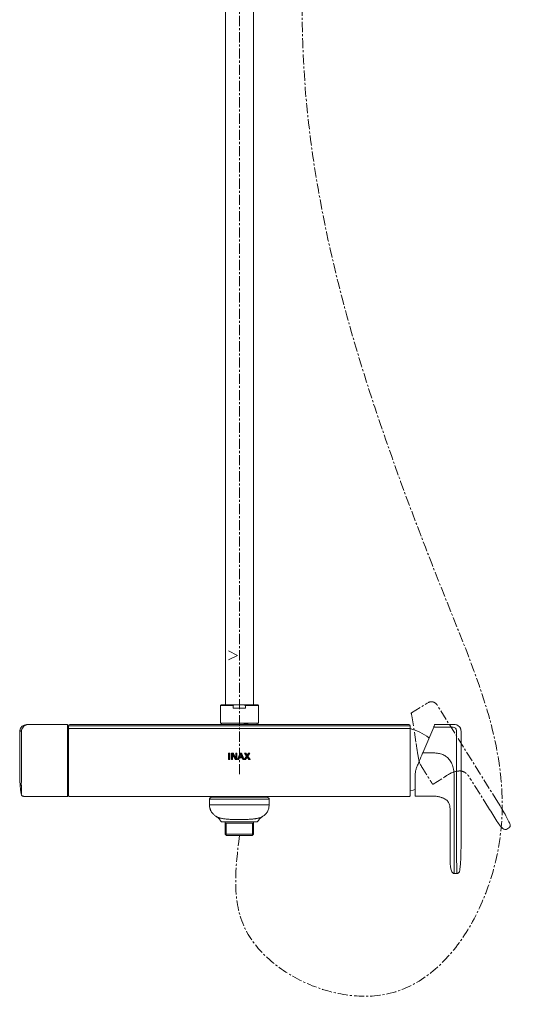
# Model space of a CAD drawing. Units: millimetres. Extents: x 995 to 2570, y 367 to 2930.
# Drawn here: x 995 to 1360, y 367 to 1093 of the extents above; entities that cross this region are included whole.
import ezdxf

# ---------------------------------------------------------------- set-up
doc = ezdxf.new("R2010")
doc.units = ezdxf.units.MM
doc.linetypes.add('CENTER', pattern=[0.6, 0.375, -0.075, 0.075, -0.075])
doc.layers.add('center line', color=7, linetype='CENTER', lineweight=15)
doc.layers.add('contour line', color=7, linetype='Continuous', lineweight=20)

msp = doc.modelspace()

# ---------------------------------------------------------------- hatches: boundary and pattern name
at = {"layer": 'contour line', "linetype": 'ByBlock', "lineweight": 15, "ltscale": 2}
h = msp.add_hatch(dxfattribs=at)
h.set_pattern_fill('ANSI31', color=256, scale=4.000126)
h.set_pattern_definition([(45, (436.5209, -196.60993), (-0.3535645, 0.3535645), [])])
h.paths.add_polyline_path([(1150.27, 552.28), (1149.38, 552.28), (1149.38, 547.43), (1150.27, 547.43)])
edge = h.paths.add_edge_path()
edge.add_line((1155.58, 552.28), (1154.76, 552.28))
edge.add_line((1154.76, 552.28), (1154.76, 548.44))
edge.add_spline(control_points=[(1154.76, 548.44), (1154.43, 549.08), (1153.94, 550.05), (1153.26, 551.33), (1152.92, 551.96), (1152.75, 552.28)], knot_values=[0, 0, 0, 0, 0.500062, 0.750031, 1, 1, 1, 1], degree=3, periodic=0)
edge.add_line((1152.75, 552.28), (1151.54, 552.28))
edge.add_line((1151.54, 552.28), (1151.54, 547.43))
edge.add_line((1151.54, 547.43), (1152.37, 547.43))
edge.add_line((1152.37, 547.43), (1152.37, 551.28))
edge.add_spline(control_points=[(1152.37, 551.28), (1152.69, 550.63), (1153.18, 549.66), (1153.86, 548.39), (1154.2, 547.75), (1154.37, 547.43)], knot_values=[0, 0, 0, 0, 0.500085, 0.750041, 1, 1, 1, 1], degree=3, periodic=0)
edge.add_line((1154.37, 547.43), (1155.58, 547.43))
edge.add_line((1155.58, 547.43), (1155.58, 552.28))
h.paths.add_polyline_path([(1159.05, 552.28), (1157.94, 552.28), (1156.08, 547.43), (1157.03, 547.43), (1157.49, 548.72), (1159.49, 548.72), (1159.96, 547.43), (1160.9, 547.43)])
h.paths.add_polyline_path([(1158.51, 551.48), (1159.24, 549.48), (1157.79, 549.48)], flags=16)
h.paths.add_polyline_path([(1165.16, 552.28), (1164.14, 552.28), (1163.13, 550.7), (1162.11, 552.28), (1161.08, 552.28), (1162.62, 549.99), (1160.93, 547.43), (1161.96, 547.43), (1163.14, 549.29), (1164.34, 547.43), (1165.38, 547.43), (1163.65, 549.99)])

# ---------------------------------------------------------------- linework, layer by layer
at = {"layer": 'center line', "lineweight": 15, "ltscale": 20}
msp.add_line((1157.38, 536.61), (1157.38, 1819.78), dxfattribs=at)
at = {"layer": 'center line', "linetype": 'CENTER', "lineweight": 15, "ltscale": 20}
for p, q in [((1284.33, 581.81), (1295.27, 588.65)), ((1348.1, 515.99), (1303.26, 587.75)), ((1284.6, 579.62), (1287.81, 559.31)), ((1300.29, 529.29), (1309.19, 534.85)), ((1341.31, 511.75), (1327.54, 533.79))]:
    msp.add_line(p, q, dxfattribs=at)
msp.add_spline([(1157.38, 491.34), (1160.63, 424.76), (1264.55, 374.13), (1348, 479.61), (1313.74, 655.68), (1205.56, 1048.65), (1213.38, 1276.58)], degree=3, dxfattribs=at)
for points, knots in [([(1303.26, 587.75), (1302.99, 588.12), (1302.55, 588.71), (1301.53, 589.48), (1300.27, 590.03), (1298.89, 590.14), (1297.54, 589.94), (1296.8, 589.56), (1296.33, 589.31)], [0, 0, 0, 0, 0.173905, 0.27828, 0.484548, 0.686927, 0.798271, 1, 1, 1, 1]), ([(1291.68, 542.49), (1292.02, 541.94), (1292.7, 540.86), (1293.84, 539.03), (1295.1, 537.02), (1296.37, 534.99), (1297.47, 533.23), (1298.32, 531.87), (1298.95, 530.85), (1299.31, 530.28), (1299.57, 529.87), (1299.75, 529.58), (1299.91, 529.32), (1300.01, 529.15), (1300.03, 529.14), (1300.03, 529.13)], [0, 0, 0, 0, 0.061757, 0.123757, 0.211343, 0.301025, 0.384434, 0.47124, 0.553991, 0.63855, 0.673068, 0.742134, 0.811487, 0.905611, 1, 1, 1, 1]), ([(1317.7, 538.78), (1318.25, 538.88), (1319.67, 539.13), (1322.02, 538.92), (1324.35, 537.69), (1326.15, 535.88), (1327.08, 534.48), (1327.54, 533.79)], [0, 0, 0, 0, 0.140418, 0.362745, 0.578309, 0.790063, 1, 1, 1, 1])]:
    msp.add_open_spline(points, degree=3, knots=knots, dxfattribs=at)
at = {"layer": 'contour line', "linetype": 'ByBlock', "lineweight": 15, "ltscale": 2}
for p, q in [((1147.08, 1274.85), (1147.08, 587.78)), ((1167.68, 587.78), (1167.68, 1274.74)), ((1155.94, 624.33), (1149.34, 627.68)), ((1155.94, 624.33), (1149.34, 620.98)), ((1143.38, 587.28), (1143.38, 574.28)), ((1152.86, 587.28), (1143.38, 587.28)), ((1152.86, 585.28), (1152.86, 587.28)), ((1161.9, 585.28), (1152.86, 585.28)), ((1154.79, 587.78), (1159.96, 587.78)), ((1161.9, 587.28), (1161.9, 585.28)), ((1171.38, 587.28), (1161.9, 587.28)), ((1171.38, 574.28), (1171.38, 587.28)), ((1284.33, 581.81), (1284.18, 581.72)), ((1143.38, 574.28), (1157.38, 574.28)), ((1144.18, 574.28), (1144.18, 573.28)), ((1157.38, 574.28), (1171.38, 574.28)), ((1157.38, 573.28), (1157.38, 574.28)), ((1160.61, 574.09), (1160.61, 574.28)), ((1170.58, 573.28), (1170.58, 574.28)), ((995.37, 568.28), (995.37, 540.2)), ((996.6, 566.78), (996.6, 552.36)), ((996.65, 566.98), (996.65, 568.28)), ((1001.65, 573.28), (1030.67, 573.28)), ((1030.67, 571.28), (1030.67, 573.28)), ((1030.67, 552.35), (1030.67, 571.28)), ((1031.37, 570.38), (1031.37, 572.28)), ((1031.37, 572.28), (1283.38, 572.28)), ((1031.37, 570.38), (1031.37, 570.28)), ((1283.38, 570.28), (1031.37, 570.28)), ((1031.37, 569.78), (1031.37, 552.35)), ((1282.88, 570.28), (1031.87, 570.28)), ((1032.37, 573.28), (1282.38, 573.28)), ((1283.38, 572.28), (1283.38, 570.38)), ((1283.38, 570.38), (1283.38, 570.28)), ((1283.38, 569.78), (1283.38, 552.35)), ((1300.79, 571.41), (1292.75, 552.49)), ((1300.95, 571.41), (1300.79, 571.41)), ((1300.95, 571.41), (1314.62, 571.41)), ((1301.73, 573.41), (1301.55, 573.41)), ((1301.73, 573.41), (1314.62, 573.41)), ((1317.64, 495.78), (1317.64, 568.41)), ((1320.92, 483.8), (1320.92, 568.41)), ((1149.38, 552.28), (1150.27, 552.28)), ((1149.38, 547.43), (1149.38, 552.28)), ((1150.27, 552.28), (1150.27, 547.43)), ((1151.54, 547.43), (1151.54, 552.28)), ((1151.54, 552.28), (1152.75, 552.28)), ((1154.76, 552.28), (1155.58, 552.28)), ((1154.76, 548.44), (1154.76, 552.28)), ((1155.58, 552.28), (1155.58, 547.43)), ((1156.08, 547.43), (1157.94, 552.28)), ((1157.94, 552.28), (1159.05, 552.28)), ((1159.05, 552.28), (1160.9, 547.43)), ((1161.08, 552.28), (1162.11, 552.28)), ((1162.62, 549.99), (1161.08, 552.28)), ((1162.11, 552.28), (1163.13, 550.7)), ((1163.13, 550.7), (1164.14, 552.28)), ((1165.16, 552.28), (1163.65, 549.99)), ((1164.14, 552.28), (1165.16, 552.28)), ((1292.75, 552.49), (1297.92, 552.49)), ((1031.37, 550.23), (1030.87, 550.23)), ((1150.27, 547.43), (1149.38, 547.43)), ((1152.37, 547.43), (1151.54, 547.43)), ((1152.37, 551.28), (1152.37, 547.43)), ((1155.58, 547.43), (1154.37, 547.43)), ((1157.03, 547.43), (1156.08, 547.43)), ((1157.49, 548.72), (1157.03, 547.43)), ((1159.49, 548.72), (1157.49, 548.72)), ((1157.79, 549.48), (1158.51, 551.48)), ((1159.24, 549.48), (1157.79, 549.48)), ((1158.51, 551.48), (1159.24, 549.48)), ((1159.96, 547.43), (1159.49, 548.72)), ((1160.9, 547.43), (1159.96, 547.43)), ((1160.93, 547.43), (1162.62, 549.99)), ((1161.96, 547.43), (1160.93, 547.43)), ((1163.14, 549.29), (1161.96, 547.43)), ((1164.34, 547.43), (1163.14, 549.29)), ((1163.65, 549.99), (1165.38, 547.43)), ((1165.38, 547.43), (1164.34, 547.43)), ((1283.38, 534.7), (1283.38, 552.03)), ((1030.87, 540.33), (1031.37, 540.33)), ((1317.7, 538.78), (1317.66, 538.77)), ((1031.07, 531.68), (1031.37, 531.68)), ((1309.19, 534.85), (1309.44, 535.01)), ((1310.83, 535.95), (1310.87, 535.88)), ((1031.37, 524.78), (1031.07, 524.78)), ((996.47, 521.86), (996.44, 522.04)), ((998.43, 520.28), (1030.67, 520.28)), ((1031.87, 520.28), (1068.64, 520.28)), ((1068.64, 520.28), (1246.1, 520.28)), ((1135.38, 518.34), (1135.38, 514.02)), ((1142.38, 520.28), (1142.38, 519.64)), ((1143.58, 518.34), (1171.18, 518.34)), ((1172.38, 519.64), (1172.38, 520.28)), ((1179.38, 514.02), (1179.38, 518.34)), ((1246.1, 520.28), (1282.88, 520.28)), ((1287.42, 520.41), (1287.12, 520.41)), ((1287.42, 520.41), (1297.92, 520.41)), ((1297.92, 520.41), (1298.22, 520.41)), ((1299.89, 520.47), (1299.89, 520.39)), ((1307.22, 519.23), (1307.18, 519.25)), ((1312.92, 483.8), (1312.92, 509.78)), ((1315.92, 509.78), (1315.92, 495.8)), ((1146.98, 501.52), (1146.98, 492.34)), ((1167.78, 492.34), (1167.78, 501.52)), ((1173.26, 504.57), (1174.39, 505.49)), ((1146.98, 500.46), (1167.78, 500.46)), ((1147.73, 491.59), (1147.73, 500.46)), ((1166.96, 491.52), (1166.96, 500.46)), ((1356.31, 497.08), (1354.66, 496.05)), ((1146.98, 492.34), (1147.98, 491.34)), ((1146.98, 492.34), (1157.38, 492.34)), ((1147.98, 491.34), (1166.78, 491.34)), ((1157.38, 492.34), (1167.78, 492.34)), ((1166.78, 491.34), (1167.78, 492.34)), ((1317.86, 463.41), (1315.92, 463.41))]:
    msp.add_line(p, q, dxfattribs=at)
at = {"layer": 'contour line', "linetype": 'ByBlock', "lineweight": 15, "ltscale": 2, "flags": 128}
msp.add_lwpolyline([(1283.38, 524.28), (1285.57, 524.93), (1286.95, 525.41)], dxfattribs=at)
at = {"layer": 'contour line', "linetype": 'ByBlock', "lineweight": 15, "ltscale": 2}
for centre, radius, start, end in [((1143.88, 587.28), 0.5, 90, 180), ((1170.88, 587.28), 0.5, 0, 90), ((995.59, 568.78), 0.2, 174.02084, 269.99999), ((1000.37, 568.28), 5, 90, 174.02084), ((1032.37, 572.28), 1, 90, 180), ((1282.38, 572.28), 1, 0, 90), ((1273.13, 531.62), 40, 52.94786, 75.14883), ((1031.07, 531.88), 0.2, 180, 270), ((1310.63, 536.32), 0.5, 272.37103, 298.69388), ((1031.07, 524.58), 0.2, 90, 180), ((1030.67, 520.48), 0.2, 270, 0), ((1299.92, 520.89), 0.5, 240.37103, 266.69388)]:
    msp.add_arc(centre, radius, start, end, dxfattribs=at)
for points, knots in [([(1295.27, 588.65), (1295.7, 588.92), (1296.35, 589.33), (1296.27, 589.28), (1296.24, 589.26)], [0, 0, 0, 0, 0.666394, 1, 1, 1, 1]), ([(1154.79, 587.78), (1154.08, 587.78), (1152.61, 587.78), (1150.54, 587.78), (1148.59, 587.78), (1146.9, 587.78), (1145.54, 587.78), (1144.57, 587.78), (1143.98, 587.78), (1143.91, 587.78), (1143.88, 587.78)], [0, 0, 0, 0, 0.118479, 0.242376, 0.370168, 0.5, 0.629832, 0.757624, 0.881521, 1, 1, 1, 1]), ([(1152.86, 587.28), (1152.86, 587.3), (1152.86, 587.35), (1152.91, 587.43), (1153.06, 587.55), (1153.62, 587.75), (1154.24, 587.78), (1154.72, 587.78), (1154.79, 587.78)], [0, 0, 0, 0, 0.029552, 0.066123, 0.128201, 0.300825, 0.90259, 1, 1, 1, 1]), ([(1159.96, 587.78), (1160.3, 587.78), (1160.74, 587.77), (1161.26, 587.68), (1161.52, 587.61), (1161.7, 587.53), (1161.82, 587.44), (1161.88, 587.37), (1161.9, 587.32), (1161.9, 587.29), (1161.9, 587.28)], [0, 0, 0, 0, 0.477887, 0.635031, 0.745675, 0.867528, 0.91461, 0.962102, 0.990468, 1, 1, 1, 1]), ([(1170.88, 587.78), (1170.84, 587.78), (1170.77, 587.78), (1170.18, 587.78), (1169.22, 587.78), (1167.85, 587.78), (1166.16, 587.78), (1164.22, 587.78), (1162.14, 587.78), (1160.68, 587.78), (1159.96, 587.78)], [0, 0, 0, 0, 0.118479, 0.242376, 0.370168, 0.5, 0.629832, 0.757624, 0.881521, 1, 1, 1, 1]), ([(1284.18, 581.72), (1284.18, 581.72), (1284.19, 581.71), (1284.22, 581.51), (1284.32, 581.05), (1284.45, 580.38), (1284.55, 579.87), (1284.6, 579.62)], [0, 0, 0, 0, 0.084608, 0.295521, 0.524269, 0.762678, 1, 1, 1, 1]), ([(1160.61, 574.09), (1161.37, 574.11), (1162.9, 574.14), (1164.96, 574.19), (1166.65, 574.24), (1167.47, 574.27), (1167.81, 574.28)], [0, 0, 0, 0, 0.270634, 0.541267, 0.811901, 1, 1, 1, 1]), ([(995.38, 568.28), (995.37, 568.28), (995.29, 568.28), (995.57, 568.28), (996.15, 568.28), (996.44, 568.28)], [0, 0, 0, 0, 0.001616, 0.500424, 1, 1, 1, 1]), ([(996.67, 568.58), (996.34, 568.58), (995.73, 568.58), (995.64, 568.58), (995.59, 568.58)], [0, 0, 0, 0, 0.536854, 1, 1, 1, 1]), ([(996.44, 568.28), (996.46, 568.26), (996.5, 568.21), (996.56, 567.87), (996.6, 567.37), (996.6, 566.98), (996.6, 566.78)], [0, 0, 0, 0, 0.250635, 0.500338, 0.750082, 1, 1, 1, 1]), ([(996.65, 568.28), (996.7, 568.84), (996.81, 569.96), (997.67, 571.45), (998.93, 572.58), (1000.34, 573.19), (1001.27, 573.26), (1001.65, 573.28)], [0, 0, 0, 0, 0.213549, 0.426922, 0.64058, 0.855145, 1, 1, 1, 1]), ([(996.65, 566.78), (996.65, 566.79), (996.65, 566.82), (996.65, 566.89), (996.65, 566.95), (996.65, 566.98)], [0, 0, 0, 0, 0.054912, 0.562759, 1, 1, 1, 1]), ([(1000.37, 573.28), (1000.43, 573.28), (1000.55, 573.28), (1001.28, 573.28), (1001.65, 573.28)], [0, 0, 0, 0, 0.499221, 1, 1, 1, 1]), ([(1301.55, 573.41), (1301.55, 573.41), (1301.55, 573.4), (1301.48, 573.22), (1301.31, 572.77), (1301.07, 572.14), (1300.88, 571.65), (1300.79, 571.41)], [0, 0, 0, 0, 0.084608, 0.295521, 0.524269, 0.762678, 1, 1, 1, 1]), ([(1314.62, 571.41), (1315.02, 571.37), (1315.81, 571.27), (1316.66, 570.69), (1317.17, 570.07), (1317.54, 569.37), (1317.6, 568.79), (1317.64, 568.41)], [0, 0, 0, 0, 0.253556, 0.500628, 0.631707, 0.762679, 1, 1, 1, 1]), ([(1314.63, 573.41), (1315.14, 573.41), (1315.9, 573.41), (1315.8, 573.41), (1315.77, 573.41)], [0, 0, 0, 0, 0.666394, 1, 1, 1, 1]), ([(1320.92, 568.41), (1320.89, 568.87), (1320.83, 569.61), (1320.37, 570.8), (1319.6, 571.93), (1318.49, 572.76), (1317.23, 573.3), (1316.41, 573.37), (1315.87, 573.41)], [0, 0, 0, 0, 0.173905, 0.27828, 0.484548, 0.686927, 0.798271, 1, 1, 1, 1]), ([(996.49, 528.6), (996.6, 539.79), (996.6, 541.21), (996.6, 544), (996.6, 548.14), (996.6, 550.93), (996.6, 552.36)], [0, 0, 0, 0, 0.020075, 0.339376, 0.661437, 1, 1, 1, 1]), ([(1030.67, 520.28), (1030.67, 520.32), (1030.67, 520.39), (1030.67, 521.09), (1030.67, 522.24), (1030.67, 523.52), (1030.67, 525.19), (1030.67, 527.15), (1030.67, 529.39), (1030.67, 531.16), (1030.67, 532.89), (1030.67, 535.3), (1030.67, 539.1), (1030.67, 545.05), (1030.67, 549.47), (1030.67, 552.35)], [0, 0, 0, 0, 0.113461, 0.228329, 0.290057, 0.353186, 0.406406, 0.461614, 0.514428, 0.568546, 0.580468, 0.628194, 0.723728, 0.820064, 1, 1, 1, 1]), ([(1031.37, 552.35), (1031.37, 551.3), (1031.37, 549.34), (1031.37, 546.34), (1031.37, 543.48), (1031.37, 540.82), (1031.37, 538.56), (1031.37, 536.62), (1031.37, 534.41), (1031.37, 531.92), (1031.37, 529.61), (1031.37, 527.91), (1031.37, 526.32), (1031.37, 524.62), (1031.37, 523.11), (1031.37, 521.98), (1031.37, 521.25), (1031.37, 520.84), (1031.37, 520.8), (1031.37, 520.78)], [0, 0, 0, 0, 0.066898, 0.124428, 0.190454, 0.248578, 0.293504, 0.334918, 0.372891, 0.43582, 0.498618, 0.530651, 0.561648, 0.624044, 0.686957, 0.749711, 0.83013, 0.914035, 1, 1, 1, 1]), ([(1152.75, 552.28), (1152.92, 551.96), (1153.26, 551.33), (1153.94, 550.05), (1154.43, 549.08), (1154.76, 548.44)], [0, 0, 0, 0, 0.249969, 0.499938, 1, 1, 1, 1]), ([(1283.38, 552.35), (1283.38, 551.3), (1283.38, 549.34), (1283.38, 546.34), (1283.38, 543.48), (1283.38, 540.82), (1283.38, 538.56), (1283.38, 536.62), (1283.38, 534.41), (1283.38, 531.92), (1283.38, 529.16), (1283.38, 526.67), (1283.38, 524.85), (1283.38, 523.61), (1283.38, 522.77), (1283.38, 521.92), (1283.38, 521.25), (1283.38, 520.84), (1283.38, 520.8), (1283.38, 520.78)], [0, 0, 0, 0, 0.06689, 0.124428, 0.190442, 0.248577, 0.293493, 0.334906, 0.37289, 0.435818, 0.498616, 0.561556, 0.623953, 0.665381, 0.707115, 0.749712, 0.83012, 0.914029, 1, 1, 1, 1]), ([(1287.81, 559.31), (1287.81, 559.31), (1287.83, 559.18), (1287.94, 558.52), (1288.38, 555.76), (1288.95, 552.13), (1289.45, 549.03), (1289.6, 548.03)], [0, 0, 0, 0, 0.0000053, 0.0350145, 0.1750516, 0.7352518, 1, 1, 1, 1]), ([(1292.75, 552.49), (1292.75, 552.49), (1292.7, 552.36), (1292.44, 551.75), (1291.35, 549.17), (1289.91, 545.79), (1288.69, 542.9), (1288.3, 541.97)], [0, 0, 0, 0, 0.0000053, 0.0350145, 0.1750516, 0.7352518, 1, 1, 1, 1]), ([(1297.92, 552.49), (1298.3, 552.49), (1299.12, 552.49), (1300.39, 552.45), (1301.71, 552.36), (1303, 552.21), (1304.4, 551.98), (1305.86, 551.63), (1307.92, 550.93), (1309.84, 549.89), (1311.49, 548.46), (1312.56, 547.23), (1313.46, 545.86), (1314.25, 544.26), (1314.92, 542.4), (1315.43, 540.24), (1315.84, 537.44), (1315.96, 533.6), (1315.91, 529), (1315.93, 520.91), (1315.92, 514.57), (1315.92, 509.78)], [0, 0, 0, 0, 0.021134, 0.045449, 0.070008, 0.094429, 0.117406, 0.148327, 0.177503, 0.237495, 0.267525, 0.297769, 0.327384, 0.358348, 0.396066, 0.436763, 0.480855, 0.552271, 0.649146, 0.735143, 1, 1, 1, 1]), ([(1154.37, 547.43), (1154.2, 547.75), (1153.86, 548.39), (1153.18, 549.66), (1152.69, 550.63), (1152.37, 551.28)], [0, 0, 0, 0, 0.249959, 0.499915, 1, 1, 1, 1]), ([(1289.6, 548.03), (1289.77, 547.25), (1290.1, 545.66), (1290.89, 543.82), (1291.5, 542.8), (1291.68, 542.49)], [0, 0, 0, 0, 0.401365, 0.814239, 1, 1, 1, 1]), ([(995.37, 540.37), (995.37, 540.33), (995.38, 538.98), (995.37, 536.18), (995.44, 531.87), (995.59, 527.48), (996.04, 524.57), (996.44, 522.04)], [0, 0, 0, 0, 0.006455, 0.236133, 0.486333, 0.757208, 1, 1, 1, 1]), ([(1288.3, 541.97), (1288.02, 541.22), (1287.46, 539.69), (1287.16, 537.71), (1287.13, 536.53), (1287.12, 536.17)], [0, 0, 0, 0, 0.401365, 0.814239, 1, 1, 1, 1]), ([(1309.44, 535.01), (1309.49, 535.04), (1309.57, 535.09), (1310.2, 535.54), (1311.16, 536.16), (1312.38, 536.89), (1313.74, 537.58), (1315.1, 538.13), (1316.34, 538.5), (1317.29, 538.71), (1317.67, 538.77), (1317.7, 538.78), (1317.7, 538.78)], [0, 0, 0, 0, 0.106519, 0.213034, 0.319656, 0.426051, 0.531428, 0.636269, 0.743424, 0.854729, 0.964227, 1, 1, 1, 1]), ([(1287.12, 536.17), (1287.12, 535.53), (1287.12, 534.24), (1287.12, 532.09), (1287.12, 529.72), (1287.12, 527.33), (1287.12, 525.25), (1287.12, 523.64), (1287.12, 522.44), (1287.12, 521.77), (1287.12, 521.29), (1287.12, 520.95), (1287.12, 520.64), (1287.12, 520.45), (1287.12, 520.42), (1287.12, 520.41)], [0, 0, 0, 0, 0.061757, 0.123757, 0.211343, 0.301025, 0.384434, 0.47124, 0.553991, 0.63855, 0.673068, 0.742134, 0.811487, 0.905611, 1, 1, 1, 1]), ([(1309.14, 534.93), (1309.16, 534.9), (1309.19, 534.86), (1309.19, 534.85), (1309.19, 534.85)], [0, 0, 0, 0, 0.507542, 1, 1, 1, 1]), ([(996.47, 521.86), (996.48, 521.89), (996.49, 521.96), (996.54, 522.69), (996.55, 523.84), (996.53, 524.99), (996.51, 526.4), (996.5, 527.61), (996.5, 528.38), (996.49, 528.6)], [0, 0, 0, 0, 0.257898, 0.514915, 0.641835, 0.768436, 0.865886, 0.963318, 1, 1, 1, 1]), ([(996.47, 521.86), (996.54, 521.64), (996.68, 521.2), (997.16, 520.69), (997.75, 520.35), (998.2, 520.3), (998.43, 520.28)], [0, 0, 0, 0, 0.256084, 0.504056, 0.752028, 1, 1, 1, 1]), ([(1031.87, 520.28), (1031.81, 520.29), (1031.71, 520.3), (1031.6, 520.36), (1031.52, 520.42), (1031.45, 520.5), (1031.39, 520.62), (1031.38, 520.72), (1031.37, 520.78)], [0, 0, 0, 0, 0.239457, 0.368361, 0.5, 0.631639, 0.760543, 1, 1, 1, 1]), ([(1137.38, 519.64), (1137.13, 519.63), (1136.63, 519.59), (1136.06, 519.35), (1135.7, 519.07), (1135.51, 518.84), (1135.4, 518.59), (1135.38, 518.42), (1135.38, 518.34)], [0, 0, 0, 0, 0.283897, 0.566038, 0.693364, 0.807317, 0.908574, 1, 1, 1, 1]), ([(1137.38, 519.64), (1137.13, 519.63), (1136.63, 519.59), (1136.06, 519.35), (1135.7, 519.07), (1135.51, 518.84), (1135.4, 518.59), (1135.38, 518.42), (1135.38, 518.34)], [0, 0, 0, 0, 0.283897, 0.566038, 0.693364, 0.807317, 0.908574, 1, 1, 1, 1]), ([(1137.38, 519.64), (1137.13, 519.63), (1136.63, 519.59), (1136.06, 519.35), (1135.7, 519.07), (1135.51, 518.84), (1135.4, 518.59), (1135.38, 518.42), (1135.38, 518.34)], [0, 0, 0, 0, 0.283897, 0.566038, 0.693364, 0.807317, 0.908574, 1, 1, 1, 1]), ([(1135.38, 518.34), (1135.39, 518.34), (1135.42, 518.34), (1135.72, 518.34), (1136.25, 518.34), (1137.01, 518.34), (1138.16, 518.34), (1139.83, 518.34), (1141.97, 518.34), (1144.54, 518.34), (1148.02, 518.34), (1152.33, 518.34), (1155.71, 518.34), (1157.38, 518.34)], [0, 0, 0, 0, 0.11781, 0.236692, 0.31736, 0.399787, 0.485584, 0.553608, 0.623946, 0.693245, 0.758973, 0.881617, 1, 1, 1, 1]), ([(1137.38, 519.64), (1137.38, 519.64), (1137.39, 519.64), (1137.47, 519.64), (1137.61, 519.64), (1137.81, 519.64), (1138.11, 519.64), (1138.57, 519.64), (1139.21, 519.64), (1139.97, 519.64), (1140.75, 519.64), (1141.69, 519.64), (1142.96, 519.64), (1144.59, 519.64), (1146.11, 519.64), (1148.2, 519.64), (1150.88, 519.64), (1154.11, 519.64), (1156.28, 519.64), (1157.38, 519.64)], [0, 0, 0, 0, 0.069918, 0.134898, 0.194978, 0.250206, 0.316204, 0.375526, 0.442223, 0.500678, 0.532899, 0.563309, 0.625667, 0.666795, 0.708306, 0.751199, 0.832939, 0.915969, 1, 1, 1, 1]), ([(1157.38, 519.64), (1158.47, 519.64), (1160.64, 519.64), (1163.88, 519.64), (1166.81, 519.64), (1169.4, 519.64), (1171.22, 519.64), (1172.48, 519.64), (1173.3, 519.64), (1174.01, 519.64), (1174.78, 519.64), (1175.55, 519.64), (1176.18, 519.64), (1176.64, 519.64), (1177.04, 519.64), (1177.33, 519.64), (1177.36, 519.64), (1177.38, 519.64)], [0, 0, 0, 0, 0.084019, 0.167049, 0.248802, 0.311525, 0.374214, 0.405272, 0.436711, 0.467108, 0.499343, 0.557783, 0.624495, 0.683803, 0.749815, 0.8651, 1, 1, 1, 1]), ([(1157.38, 518.34), (1159.04, 518.34), (1162.42, 518.34), (1166.73, 518.34), (1170.21, 518.34), (1172.78, 518.34), (1174.92, 518.34), (1176.59, 518.34), (1177.75, 518.34), (1178.5, 518.34), (1179.03, 518.34), (1179.33, 518.34), (1179.36, 518.34), (1179.38, 518.34)], [0, 0, 0, 0, 0.118383, 0.241027, 0.306755, 0.376054, 0.446392, 0.514416, 0.600213, 0.68264, 0.763308, 0.88219, 1, 1, 1, 1]), ([(1179.38, 518.34), (1179.37, 518.42), (1179.36, 518.59), (1179.24, 518.84), (1179.05, 519.07), (1178.69, 519.35), (1178.12, 519.59), (1177.63, 519.63), (1177.38, 519.64)], [0, 0, 0, 0, 0.0914258, 0.1926833, 0.306636, 0.4339623, 0.7161031, 1, 1, 1, 1]), ([(1177.38, 519.64), (1177.63, 519.63), (1178.12, 519.59), (1178.69, 519.35), (1179.05, 519.07), (1179.24, 518.84), (1179.36, 518.59), (1179.37, 518.42), (1179.38, 518.34)], [0, 0, 0, 0, 0.2838969, 0.5660377, 0.693364, 0.8073167, 0.9085742, 1, 1, 1, 1]), ([(1177.38, 519.64), (1177.63, 519.63), (1178.12, 519.59), (1178.69, 519.35), (1179.05, 519.07), (1179.24, 518.84), (1179.36, 518.59), (1179.37, 518.42), (1179.38, 518.34)], [0, 0, 0, 0, 0.283897, 0.566038, 0.693364, 0.807317, 0.908574, 1, 1, 1, 1]), ([(1282.88, 520.28), (1282.94, 520.29), (1283.04, 520.3), (1283.16, 520.36), (1283.24, 520.42), (1283.3, 520.5), (1283.36, 520.62), (1283.37, 520.72), (1283.38, 520.78)], [0, 0, 0, 0, 0.239457, 0.368361, 0.5, 0.631639, 0.760543, 1, 1, 1, 1]), ([(1297.92, 520.5), (1297.92, 520.47), (1297.92, 520.42), (1297.92, 520.42), (1297.92, 520.41)], [0, 0, 0, 0, 0.507542, 1, 1, 1, 1]), ([(1298.22, 520.41), (1298.27, 520.41), (1298.37, 520.42), (1299.14, 520.46), (1300.29, 520.48), (1301.71, 520.45), (1303.22, 520.32), (1304.67, 520.06), (1305.92, 519.71), (1306.83, 519.39), (1307.19, 519.25), (1307.22, 519.24), (1307.22, 519.23)], [0, 0, 0, 0, 0.106519, 0.213034, 0.319656, 0.426051, 0.531428, 0.636269, 0.743424, 0.854729, 0.964227, 1, 1, 1, 1]), ([(1307.22, 519.23), (1307.74, 519.03), (1309.08, 518.49), (1310.95, 517.06), (1312.28, 514.79), (1312.85, 512.29), (1312.9, 510.62), (1312.92, 509.78)], [0, 0, 0, 0, 0.140418, 0.362745, 0.578309, 0.790063, 1, 1, 1, 1]), ([(1357.11, 499.47), (1356.75, 500.34), (1355.87, 502.54), (1353.92, 506.2), (1351.28, 510.84), (1349.22, 514.17), (1348.1, 515.99)], [0, 0, 0, 0, 0.1499232, 0.3767735, 0.6600053, 1, 1, 1, 1]), ([(1135.38, 514.02), (1135.4, 514.02), (1135.43, 514.02), (1135.81, 514.02), (1136.42, 514.02), (1137.2, 514.02), (1138.06, 514.02), (1139.11, 514.02), (1140.73, 514.02), (1143.4, 514.02), (1147.41, 514.02), (1152.14, 514.02), (1155.54, 514.02), (1157.38, 514.02)], [0, 0, 0, 0, 0.1364131, 0.2530453, 0.3520556, 0.4162811, 0.4733022, 0.5246244, 0.5719858, 0.6620832, 0.7580235, 0.869137, 1, 1, 1, 1]), ([(1135.38, 514.02), (1135.39, 513.21), (1135.41, 512.11), (1135.82, 511.1), (1135.93, 510.84)], [0, 0, 0, 0, 0.737777, 1, 1, 1, 1]), ([(1136.02, 510.58), (1135.91, 510.84), (1135.41, 511.91), (1135.39, 513.11), (1135.38, 514.02)], [0, 0, 0, 0, 0.239585, 1, 1, 1, 1]), ([(1135.87, 510.81), (1135.89, 510.76), (1135.96, 510.43), (1136.2, 509.92), (1136.62, 509.06), (1137.49, 507.81), (1138.59, 506.57), (1139.84, 505.7), (1140.46, 505.27)], [0, 0, 0, 0, 0.015112, 0.084343, 0.155757, 0.309438, 0.653315, 1, 1, 1, 1]), ([(1157.38, 514.02), (1159.22, 514.02), (1162.62, 514.02), (1167.34, 514.02), (1171.35, 514.02), (1174.02, 514.02), (1175.64, 514.02), (1176.69, 514.02), (1177.55, 514.02), (1178.34, 514.02), (1178.94, 514.02), (1179.32, 514.02), (1179.36, 514.02), (1179.38, 514.02)], [0, 0, 0, 0, 0.130863, 0.241976, 0.337917, 0.428014, 0.475376, 0.526698, 0.583719, 0.647944, 0.746955, 0.863587, 1, 1, 1, 1]), ([(1174.29, 505.27), (1174.91, 505.69), (1176.19, 506.56), (1177.7, 508.27), (1179.14, 510.89), (1179.3, 512.97), (1179.38, 514.02)], [0, 0, 0, 0, 0.234044, 0.484137, 0.740433, 1, 1, 1, 1]), ([(1341.31, 511.75), (1343.29, 508.45), (1345.99, 503.94), (1349.52, 498.89), (1351.43, 496.82), (1352.76, 495.95), (1353.54, 495.78), (1353.97, 495.78), (1354.4, 495.89), (1354.65, 496.04), (1354.78, 496.12)], [0, 0, 0, 0, 0.531507, 0.726583, 0.849153, 0.920874, 0.940003, 0.959558, 0.979526, 1, 1, 1, 1]), ([(1140.43, 505.3), (1140.51, 505.25), (1140.72, 505.11), (1141.21, 504.89), (1141.73, 504.7), (1142.06, 504.59), (1142.34, 504.5), (1142.7, 504.39), (1143.24, 504.25), (1143.95, 504.09), (1145.02, 503.88), (1146.28, 503.7), (1147.53, 503.55), (1148.63, 503.45), (1150.55, 503.32), (1153.47, 503.22), (1156.04, 503.22), (1157.38, 503.22)], [0, 0, 0, 0, 0.052183, 0.141398, 0.201634, 0.223866, 0.235663, 0.278576, 0.312351, 0.356184, 0.420649, 0.502377, 0.554404, 0.605081, 0.659596, 0.823479, 1, 1, 1, 1]), ([(1140.61, 505.36), (1140.86, 505.15), (1141.37, 504.74), (1142.6, 503.47), (1143.59, 502.22), (1144.2, 501.45)], [0, 0, 0, 0, 0.279779, 0.555729, 1, 1, 1, 1]), ([(1144.2, 501.52), (1144.27, 501.52), (1144.42, 501.52), (1145.19, 501.52), (1146.37, 501.52), (1147.91, 501.52), (1149.65, 501.52), (1151.6, 501.52), (1154.13, 501.52), (1156.12, 501.52), (1157.38, 501.52)], [0, 0, 0, 0, 0.092509, 0.219251, 0.350293, 0.467225, 0.588078, 0.696966, 0.809032, 1, 1, 1, 1]), ([(1157.38, 503.22), (1157.42, 503.22), (1157.76, 503.22), (1158.56, 503.22), (1159.94, 503.23), (1161.39, 503.24), (1162.79, 503.28), (1163.97, 503.32), (1165.12, 503.38), (1166.24, 503.46), (1167.25, 503.56), (1168.11, 503.66), (1168.86, 503.76), (1169.51, 503.85), (1170.22, 503.98), (1170.86, 504.1), (1171.46, 504.24), (1171.9, 504.35), (1172.24, 504.45), (1172.7, 504.59), (1173.35, 504.81), (1174.02, 505.09), (1174.21, 505.25), (1174.29, 505.31)], [0, 0, 0, 0, 0.0051775, 0.0454088, 0.1042627, 0.1868223, 0.2370121, 0.292275, 0.3446706, 0.3943654, 0.4478823, 0.4887694, 0.5198433, 0.5619089, 0.5923753, 0.6384783, 0.6751276, 0.7117703, 0.7339508, 0.7571865, 0.8275542, 0.9298122, 1, 1, 1, 1]), ([(1157.38, 501.52), (1158.15, 501.52), (1159.72, 501.52), (1161.98, 501.52), (1164.12, 501.52), (1165.98, 501.52), (1167.55, 501.52), (1168.8, 501.52), (1169.75, 501.52), (1170.36, 501.52), (1170.49, 501.52), (1170.55, 501.52)], [0, 0, 0, 0, 0.118467, 0.24041, 0.357323, 0.478185, 0.586821, 0.698527, 0.809064, 0.922407, 1, 1, 1, 1]), ([(1170.54, 501.45), (1171.15, 502.22), (1172.14, 503.45), (1173.46, 504.8), (1174.03, 505.27), (1174.35, 505.54)], [0, 0, 0, 0, 0.42179, 0.6811524, 1, 1, 1, 1]), ([(1315.92, 463.41), (1315.92, 463.44), (1315.92, 463.5), (1315.92, 464.12), (1315.92, 465.07), (1315.92, 466.29), (1315.92, 467.64), (1315.92, 469.25), (1315.92, 471.13), (1315.92, 473.27), (1315.92, 476.61), (1315.92, 481.54), (1315.92, 488.3), (1315.92, 493.17), (1315.92, 495.8)], [0, 0, 0, 0, 0.104823, 0.195332, 0.274012, 0.327156, 0.376982, 0.425217, 0.4736, 0.523715, 0.576874, 0.695976, 0.83619, 1, 1, 1, 1]), ([(1317.64, 495.78), (1317.64, 493.9), (1317.65, 490.1), (1317.66, 485.03), (1317.67, 480.55), (1317.68, 476.64), (1317.69, 473.08), (1317.71, 470.04), (1317.73, 467.69), (1317.76, 465.96), (1317.8, 464.68), (1317.84, 463.89), (1317.86, 463.47), (1317.86, 463.43), (1317.86, 463.41)], [0, 0, 0, 0, 0.117955, 0.236868, 0.317163, 0.399488, 0.48532, 0.552354, 0.62026, 0.687817, 0.753147, 0.837501, 0.919257, 1, 1, 1, 1]), ([(1357.12, 499.48), (1357.18, 499.26), (1357.3, 498.82), (1357.18, 498.12), (1356.85, 497.49), (1356.49, 497.21), (1356.31, 497.08)], [0, 0, 0, 0, 0.242517, 0.5, 0.757483, 1, 1, 1, 1]), ([(1312.92, 483.8), (1312.85, 479.95), (1312.74, 474.7), (1313.07, 468.55), (1313.59, 465.77), (1314.26, 464.34), (1314.83, 463.77), (1315.19, 463.55), (1315.61, 463.41), (1315.91, 463.41), (1316.06, 463.41)], [0, 0, 0, 0, 0.531507, 0.726583, 0.849153, 0.920874, 0.940003, 0.959558, 0.979526, 1, 1, 1, 1]), ([(1319.81, 465.02), (1319.97, 465.94), (1320.38, 468.27), (1320.67, 472.42), (1320.89, 477.75), (1320.91, 481.66), (1320.92, 483.8)], [0, 0, 0, 0, 0.1499232, 0.3767735, 0.6600053, 1, 1, 1, 1]), ([(1319.83, 465.01), (1319.76, 464.8), (1319.63, 464.36), (1319.15, 463.83), (1318.54, 463.48), (1318.09, 463.43), (1317.86, 463.41)], [0, 0, 0, 0, 0.242517, 0.5, 0.757483, 1, 1, 1, 1])]:
    msp.add_open_spline(points, degree=3, knots=knots, dxfattribs=at)
for points in [[(1031.37, 569.78), (1031.38, 569.85), (1031.4, 569.98), (1031.51, 570.14), (1031.68, 570.26), (1031.81, 570.27), (1031.87, 570.28)], [(1283.38, 569.78), (1283.37, 569.85), (1283.36, 569.98), (1283.24, 570.14), (1283.08, 570.26), (1282.95, 570.27), (1282.88, 570.28)]]:
    msp.add_open_spline(points, degree=3, dxfattribs=at)

doc.saveas('drawing.dxf')
